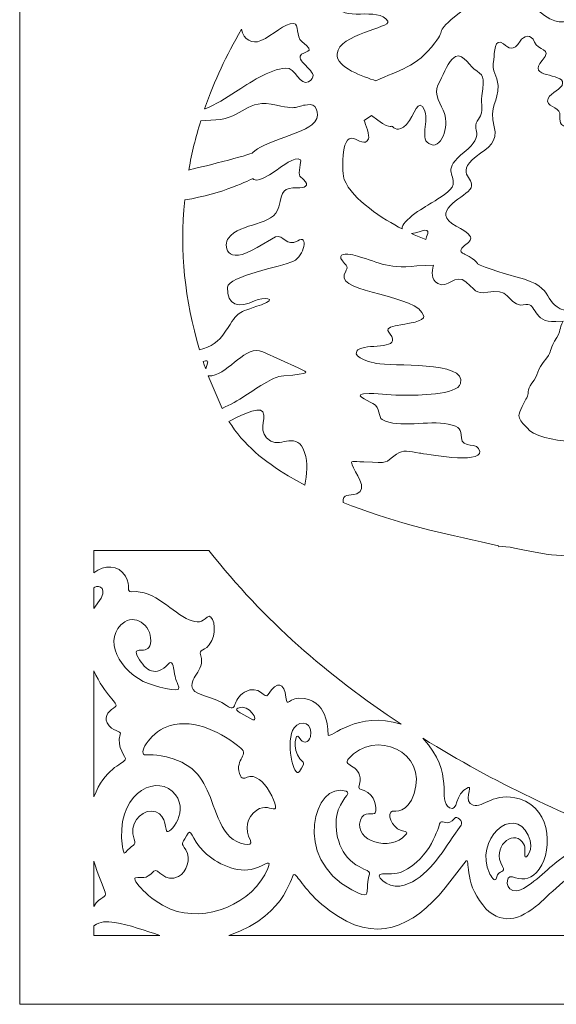
# Model space of a CAD drawing. Units: millimetres. Extents: x -217 to 613, y -597 to 278.
# Drawn here: x -59 to -10, y -307 to -217 of the extents above; entities that cross this region are included whole.
import ezdxf

# ---------------------------------------------------------------- set-up
doc = ezdxf.new("R2010")
doc.units = ezdxf.units.MM
doc.header["$MEASUREMENT"] = 0
doc.layers.add('layer 1', color=7, linetype='Continuous')

msp = doc.modelspace()

# ---------------------------------------------------------------- linework, layer by layer
at = {"layer": 'layer 1', "color": 250, "lineweight": 9}
for points, knots in [([(-59.1121, -167.2096), (-59.1121, -167.2096), (-59.1121, -307.2096), (-59.1121, -307.2096), (-59.1121, -307.2096), (-59.1121, -307.2096), (150.8879, -307.2096), (150.8879, -307.2096), (150.8879, -307.2096), (150.8879, -307.2096), (150.8879, -167.2096), (150.8879, -167.2096), (150.8879, -167.2096), (150.8879, -167.2096), (-59.1121, -167.2096), (-59.1121, -167.2096)], [0, 0, 0, 0, 0.2, 0.2, 0.2, 0.2, 0.4, 0.4, 0.4, 0.4, 0.6, 0.6, 0.6, 0.6, 1, 1, 1, 1]), ([(66.731, -183.8427), (66.712, -184.5204), (66.5029, -184.8884), (66.6515, -185.4584), (66.6515, -185.4584), (66.7374, -185.7879), (66.4017, -187.2117), (66.3641, -187.8053), (66.3641, -187.8053), (66.3189, -188.5187), (66.1644, -188.8916), (66.1896, -189.5514), (66.1896, -189.5514), (66.1896, -189.5514), (66.0177, -191.6201), (66.0177, -191.6201), (66.0177, -191.6201), (65.6094, -193.1691), (63.7802, -195.2521), (62.8267, -196.4479), (62.8267, -196.4479), (62.1036, -197.3548), (60.5601, -198.9687), (60.1137, -199.6655), (60.1137, -199.6655), (59.8902, -200.0144), (60.1238, -200.4589), (60.5996, -200.3189), (60.5996, -200.3189), (60.8938, -200.2323), (62.6736, -199.8278), (62.7958, -199.9098), (62.7958, -199.9098), (62.9436, -200.0089), (62.5095, -200.4273), (62.2739, -200.8557), (62.2739, -200.8557), (61.5653, -202.1439), (59.7841, -203.7635), (60.1805, -204.4253), (60.1805, -204.4253), (60.3628, -204.7297), (60.4734, -204.7908), (60.0506, -205.3232), (60.0506, -205.3232), (60.0506, -205.3232), (58.6342, -207.0034), (58.6342, -207.0034), (58.6342, -207.0034), (58.278, -207.5005), (58.5499, -208.1998), (58.6903, -208.2821), (58.6903, -208.2821), (59.2886, -208.6328), (61.7378, -206.9504), (61.743, -207.4461), (61.743, -207.4461), (61.7465, -207.7757), (60.4522, -208.7952), (59.8583, -209.5401), (59.8583, -209.5401), (59.8583, -209.5401), (58.4829, -211.1496), (58.4829, -211.1496), (58.4829, -211.1496), (57.5859, -212.0231), (58.7218, -211.7884), (56.5953, -213.3212), (56.5953, -213.3212), (55.732, -213.9435), (55.3629, -214.2363), (55.1308, -215.2534), (55.1308, -215.2534), (54.899, -216.2689), (55.6076, -215.8419), (55.8229, -215.7846), (55.8229, -215.7846), (57.4627, -215.348), (58.9751, -214.9466), (60.4559, -214.1009), (60.4559, -214.1009), (60.6147, -214.0102), (61.1375, -213.6515), (61.1437, -213.9254), (61.1437, -213.9254), (61.1554, -214.4401), (60.0754, -214.6186), (60.0463, -215.3896), (60.0463, -215.3896), (60.0097, -216.3599), (60.0594, -216.3788), (59.0187, -217.3221), (59.0187, -217.3221), (59.0187, -217.3221), (56.2962, -219.77), (56.2962, -219.77), (56.2962, -219.77), (55.8366, -220.2025), (54.9172, -220.8035), (55.1225, -221.4266), (55.1225, -221.4266), (55.3246, -222.0398), (56.2582, -221.2222), (56.4957, -221.9754), (56.4957, -221.9754), (56.6774, -222.5517), (57.3952, -221.9235), (58.3371, -221.9484), (58.3371, -221.9484), (59.3038, -221.974), (60.8954, -221.0439), (59.9091, -222.1331), (59.9091, -222.1331), (59.1267, -222.9971), (59.1079, -223.3563), (57.866, -224.5978), (57.866, -224.5978), (57.866, -224.5978), (56.6979, -225.6896), (56.6979, -225.6896), (56.6979, -225.6896), (56.6979, -225.6896), (53.1943, -225.3742), (53.1943, -225.3742), (53.1943, -225.3742), (51.013, -225.2263), (50.7541, -224.6146), (48.8323, -223.8364), (48.8323, -223.8364), (46.6557, -222.9551), (45.8746, -221.9218), (44.2472, -221.4379), (44.2472, -221.4379), (42.7401, -220.9898), (41.7484, -221.3119), (40.3434, -220.4869), (40.3434, -220.4869), (37.873, -219.0363), (38.3904, -219.7427), (36.3766, -219.5196), (36.3766, -219.5196), (35.3054, -219.4009), (35.0667, -218.8216), (33.5207, -220.3023), (33.5207, -220.3023), (32.5555, -221.2267), (31.7883, -220.9258), (30.8866, -220.0727), (30.8866, -220.0727), (29.3786, -218.646), (28.3236, -216.7623), (27.5529, -214.8555), (27.5529, -214.8555), (26.9364, -213.3301), (26.2747, -213.673), (25.1041, -213.0119), (25.1041, -213.0119), (23.6689, -212.2013), (23.607, -212.4727), (22.2929, -212.7796), (22.2929, -212.7796), (21.5237, -212.9593), (20.7853, -212.5394), (20.1793, -212.1067), (20.1793, -212.1067), (18.4723, -210.8878), (17.3503, -210.2549), (15.5197, -209.3714), (15.5197, -209.3714), (13.0439, -208.1765), (12.5734, -206.1473), (10.1832, -204.5041), (10.1832, -204.5041), (9.0389, -203.7174), (7.9322, -203.9153), (6.989, -204.8916), (6.989, -204.8916), (5.0343, -206.915), (2.9361, -205.8002), (2.2449, -207.8625), (2.2449, -207.8625), (1.7373, -209.377), (1.9811, -209.7146), (0.9154, -211.0147), (0.9154, -211.0147), (0.0204, -212.1067), (-0.1066, -213.9185), (-1.6124, -213.679), (-1.6124, -213.679), (-2.6031, -213.5214), (-2.945, -213.4675), (-3.7762, -214.229), (-3.7762, -214.229), (-5.2063, -215.5392), (-4.4788, -216.3123), (-7.9959, -217.1998), (-7.9959, -217.1998), (-9.0693, -217.4707), (-9.8973, -217.9498), (-11.2462, -216.989), (-11.2462, -216.989), (-12.8547, -215.8433), (-13.3801, -214.4775), (-15.5476, -214.479), (-15.5476, -214.479), (-17.0716, -214.48), (-17.0627, -215.2658), (-18.5371, -216.3946), (-18.5371, -216.3946), (-21.4626, -218.6344), (-20.1494, -218.0591), (-21.2394, -219.4854), (-21.2394, -219.4854), (-22.9678, -221.7471), (-24.4865, -221.9219), (-26.6371, -222.9496), (-26.6371, -222.9496), (-27.7283, -222.5402), (-30.2686, -221.7856), (-30.1617, -220.482), (-30.1617, -220.482), (-30.0111, -218.6463), (-25.2088, -218.1102), (-25.55, -217.5139), (-25.55, -217.5139), (-26.3684, -216.0833), (-29.8392, -217.6798), (-30.1839, -215.9871), (-30.1839, -215.9871), (-30.3559, -215.1426), (-28.8798, -215.2309), (-28.8586, -214.4475), (-28.8586, -214.4475), (-28.8315, -213.4488), (-30.6559, -213.4429), (-30.5724, -212.8923), (-30.5724, -212.8923), (-30.4693, -212.2122), (-30.8532, -209.891), (-30.7128, -209.68), (-30.7128, -209.68), (-30.2946, -209.0515), (-27.9904, -210.2932), (-28.6517, -209.0332), (-28.6517, -209.0332), (-28.9736, -208.4198), (-29.5455, -208.7085), (-30.234, -207.7734), (-30.234, -207.7734), (-30.234, -207.7734), (-30.4221, -207.5146), (-30.4221, -207.5146), (-30.4221, -207.5146), (-13.1417, -190.6798), (13.647, -183.0694), (37.1372, -181.6665), (37.1372, -181.6665), (47.3112, -181.0589), (56.7685, -181.4981), (66.7479, -182.9196), (66.7479, -182.9196), (66.7479, -182.9196), (66.731, -183.8427), (66.731, -183.8427)], [0, 0, 0, 0, 0.0149254, 0.0149254, 0.0149254, 0.0149254, 0.0298507, 0.0298507, 0.0298507, 0.0298507, 0.0447761, 0.0447761, 0.0447761, 0.0447761, 0.0597015, 0.0597015, 0.0597015, 0.0597015, 0.0746269, 0.0746269, 0.0746269, 0.0746269, 0.0895522, 0.0895522, 0.0895522, 0.0895522, 0.1044776, 0.1044776, 0.1044776, 0.1044776, 0.119403, 0.119403, 0.119403, 0.119403, 0.1343284, 0.1343284, 0.1343284, 0.1343284, 0.1492537, 0.1492537, 0.1492537, 0.1492537, 0.1641791, 0.1641791, 0.1641791, 0.1641791, 0.1791045, 0.1791045, 0.1791045, 0.1791045, 0.1940299, 0.1940299, 0.1940299, 0.1940299, 0.2089552, 0.2089552, 0.2089552, 0.2089552, 0.2238806, 0.2238806, 0.2238806, 0.2238806, 0.238806, 0.238806, 0.238806, 0.238806, 0.2537313, 0.2537313, 0.2537313, 0.2537313, 0.2686567, 0.2686567, 0.2686567, 0.2686567, 0.2835821, 0.2835821, 0.2835821, 0.2835821, 0.2985075, 0.2985075, 0.2985075, 0.2985075, 0.3134328, 0.3134328, 0.3134328, 0.3134328, 0.3283582, 0.3283582, 0.3283582, 0.3283582, 0.3432836, 0.3432836, 0.3432836, 0.3432836, 0.358209, 0.358209, 0.358209, 0.358209, 0.3731343, 0.3731343, 0.3731343, 0.3731343, 0.3880597, 0.3880597, 0.3880597, 0.3880597, 0.4029851, 0.4029851, 0.4029851, 0.4029851, 0.4179104, 0.4179104, 0.4179104, 0.4179104, 0.4328358, 0.4328358, 0.4328358, 0.4328358, 0.4477612, 0.4477612, 0.4477612, 0.4477612, 0.4626866, 0.4626866, 0.4626866, 0.4626866, 0.4776119, 0.4776119, 0.4776119, 0.4776119, 0.4925373, 0.4925373, 0.4925373, 0.4925373, 0.5074627, 0.5074627, 0.5074627, 0.5074627, 0.5223881, 0.5223881, 0.5223881, 0.5223881, 0.5373134, 0.5373134, 0.5373134, 0.5373134, 0.5522388, 0.5522388, 0.5522388, 0.5522388, 0.5671642, 0.5671642, 0.5671642, 0.5671642, 0.5820896, 0.5820896, 0.5820896, 0.5820896, 0.5970149, 0.5970149, 0.5970149, 0.5970149, 0.6119403, 0.6119403, 0.6119403, 0.6119403, 0.6268657, 0.6268657, 0.6268657, 0.6268657, 0.641791, 0.641791, 0.641791, 0.641791, 0.6567164, 0.6567164, 0.6567164, 0.6567164, 0.6716418, 0.6716418, 0.6716418, 0.6716418, 0.6865672, 0.6865672, 0.6865672, 0.6865672, 0.7014925, 0.7014925, 0.7014925, 0.7014925, 0.7164179, 0.7164179, 0.7164179, 0.7164179, 0.7313433, 0.7313433, 0.7313433, 0.7313433, 0.7462687, 0.7462687, 0.7462687, 0.7462687, 0.761194, 0.761194, 0.761194, 0.761194, 0.7761194, 0.7761194, 0.7761194, 0.7761194, 0.7910448, 0.7910448, 0.7910448, 0.7910448, 0.8059701, 0.8059701, 0.8059701, 0.8059701, 0.8208955, 0.8208955, 0.8208955, 0.8208955, 0.8358209, 0.8358209, 0.8358209, 0.8358209, 0.8507463, 0.8507463, 0.8507463, 0.8507463, 0.8656716, 0.8656716, 0.8656716, 0.8656716, 0.880597, 0.880597, 0.880597, 0.880597, 0.8955224, 0.8955224, 0.8955224, 0.8955224, 0.9104478, 0.9104478, 0.9104478, 0.9104478, 0.9253731, 0.9253731, 0.9253731, 0.9253731, 0.9402985, 0.9402985, 0.9402985, 0.9402985, 0.9552239, 0.9552239, 0.9552239, 0.9552239, 0.9701493, 0.9701493, 0.9701493, 0.9701493, 1, 1, 1, 1]), ([(-39.4362, -223.9581), (-40.3442, -224.5427), (-41.1976, -225.0847), (-42.2021, -225.4996), (-42.2021, -225.4996), (-42.2021, -225.4996), (-42.2471, -225.5146), (-42.2471, -225.5146), (-42.2471, -225.5146), (-41.2911, -222.8036), (-40.3241, -220.7341), (-38.8871, -218.2446), (-38.8871, -218.2446), (-38.6897, -219.2051), (-37.9164, -219.621), (-37.1117, -219.2806), (-37.1117, -219.2806), (-35.9892, -218.8057), (-34.9937, -217.6388), (-34.1021, -217.7046), (-34.1021, -217.7046), (-33.5922, -217.7422), (-33.9711, -218.9161), (-33.3667, -219.3797), (-33.3667, -219.3797), (-31.9105, -220.4967), (-33.3391, -220.1282), (-33.5196, -220.7046), (-33.5196, -220.7046), (-33.7361, -221.396), (-31.4605, -222.2641), (-32.7642, -223.0318), (-32.7642, -223.0318), (-33.5506, -223.4949), (-33.9469, -221.7045), (-34.8571, -221.7796), (-34.8571, -221.7796), (-36.3628, -221.9038), (-38.1694, -223.1425), (-39.4362, -223.9581)], [0, 0, 0, 0, 0.0909091, 0.0909091, 0.0909091, 0.0909091, 0.1818182, 0.1818182, 0.1818182, 0.1818182, 0.2727273, 0.2727273, 0.2727273, 0.2727273, 0.3636364, 0.3636364, 0.3636364, 0.3636364, 0.4545455, 0.4545455, 0.4545455, 0.4545455, 0.5454545, 0.5454545, 0.5454545, 0.5454545, 0.6363636, 0.6363636, 0.6363636, 0.6363636, 0.7272727, 0.7272727, 0.7272727, 0.7272727, 0.8181818, 0.8181818, 0.8181818, 0.8181818, 1, 1, 1, 1]), ([(-7.2537, -240.0627), (-8.31, -241.6908), (-7.252, -241.0756), (-8.5912, -242.8721), (-8.5912, -242.8721), (-9.0351, -243.4675), (-8.6894, -243.4262), (-8.9721, -244.0146), (-8.9721, -244.0146), (-11.7285, -243.3921), (-9.8838, -241.7991), (-13.7486, -240.8656), (-13.7486, -240.8656), (-14.0572, -240.7911), (-16.9541, -239.9454), (-17.3721, -239.6296), (-17.3721, -239.6296), (-17.3854, -239.6196), (-17.3194, -239.3732), (-18.5352, -238.7597), (-18.5352, -238.7597), (-18.5987, -238.7277), (-19.074, -238.5779), (-18.7778, -238.2253), (-18.7778, -238.2253), (-18.1916, -237.5274), (-17.0916, -237.3793), (-19.3025, -236.1978), (-19.3025, -236.1978), (-21.7648, -234.882), (-18.7491, -233.6948), (-18.0613, -232.8708), (-18.0613, -232.8708), (-17.2616, -231.9128), (-19.625, -231.4804), (-17.4866, -229.8611), (-17.4866, -229.8611), (-16.378, -229.0216), (-15.4426, -228.4995), (-15.8271, -227.1296), (-15.8271, -227.1296), (-16.3515, -225.2612), (-15.4212, -224.816), (-15.4903, -223.3837), (-15.4903, -223.3837), (-15.5359, -222.4388), (-16.1005, -222.1798), (-15.8871, -220.9896), (-15.8871, -220.9896), (-15.7871, -220.432), (-15.8676, -218.8976), (-14.979, -219.5836), (-14.979, -219.5836), (-14.5083, -219.947), (-14.1031, -220.3064), (-13.4702, -219.3224), (-13.4702, -219.3224), (-13.1635, -218.8455), (-12.4602, -218.5887), (-12.1721, -219.4146), (-12.1721, -219.4146), (-11.8964, -220.2051), (-10.4451, -219.9654), (-11.468, -221.0867), (-11.468, -221.0867), (-12.9524, -222.7138), (-9.516, -222.1877), (-9.5953, -223.1687), (-9.5953, -223.1687), (-9.6378, -223.6942), (-10.664, -224.0089), (-10.9081, -224.5475), (-10.9081, -224.5475), (-11.2538, -225.3103), (-9.9036, -225.3417), (-9.8563, -225.8826), (-9.8563, -225.8826), (-9.7791, -226.7654), (-10.1165, -226.9215), (-8.8421, -227.3077), (-8.8421, -227.3077), (-7.1605, -227.8173), (-7.6655, -228.4153), (-6.899, -229.1202), (-6.899, -229.1202), (-6.3326, -229.6411), (-5.5773, -229.2542), (-4.0871, -229.8696), (-4.0871, -229.8696), (-4.0871, -229.8696), (-3.063, -230.2605), (-3.063, -230.2605), (-3.063, -230.2605), (-2.6928, -230.3604), (-3.0291, -230.2668), (-2.8965, -231.0494), (-2.8965, -231.0494), (-2.8332, -231.4229), (-2.9797, -231.5001), (-2.8995, -232.2791), (-2.8995, -232.2791), (-2.7581, -233.6522), (-3.5336, -233.0038), (-3.8782, -233.7767), (-3.8782, -233.7767), (-4.0792, -234.2275), (-4.525, -234.5416), (-4.626, -235.16), (-4.626, -235.16), (-4.7537, -235.9423), (-5.5825, -236.8259), (-5.9171, -237.7546), (-5.9171, -237.7546), (-6.1873, -238.5043), (-6.3995, -238.5118), (-6.6821, -239.1096), (-6.6821, -239.1096), (-6.6821, -239.1096), (-7.2537, -240.0627), (-7.2537, -240.0627)], [0, 0, 0, 0, 0.0322581, 0.0322581, 0.0322581, 0.0322581, 0.0645161, 0.0645161, 0.0645161, 0.0645161, 0.0967742, 0.0967742, 0.0967742, 0.0967742, 0.1290323, 0.1290323, 0.1290323, 0.1290323, 0.1612903, 0.1612903, 0.1612903, 0.1612903, 0.1935484, 0.1935484, 0.1935484, 0.1935484, 0.2258065, 0.2258065, 0.2258065, 0.2258065, 0.2580645, 0.2580645, 0.2580645, 0.2580645, 0.2903226, 0.2903226, 0.2903226, 0.2903226, 0.3225806, 0.3225806, 0.3225806, 0.3225806, 0.3548387, 0.3548387, 0.3548387, 0.3548387, 0.3870968, 0.3870968, 0.3870968, 0.3870968, 0.4193548, 0.4193548, 0.4193548, 0.4193548, 0.4516129, 0.4516129, 0.4516129, 0.4516129, 0.483871, 0.483871, 0.483871, 0.483871, 0.516129, 0.516129, 0.516129, 0.516129, 0.5483871, 0.5483871, 0.5483871, 0.5483871, 0.5806452, 0.5806452, 0.5806452, 0.5806452, 0.6129032, 0.6129032, 0.6129032, 0.6129032, 0.6451613, 0.6451613, 0.6451613, 0.6451613, 0.6774194, 0.6774194, 0.6774194, 0.6774194, 0.7096774, 0.7096774, 0.7096774, 0.7096774, 0.7419355, 0.7419355, 0.7419355, 0.7419355, 0.7741935, 0.7741935, 0.7741935, 0.7741935, 0.8064516, 0.8064516, 0.8064516, 0.8064516, 0.8387097, 0.8387097, 0.8387097, 0.8387097, 0.8709677, 0.8709677, 0.8709677, 0.8709677, 0.9032258, 0.9032258, 0.9032258, 0.9032258, 0.9354839, 0.9354839, 0.9354839, 0.9354839, 1, 1, 1, 1]), ([(-21.4428, -234.0133), (-21.883, -234.2823), (-24.4185, -235.7297), (-24.2329, -236.4543), (-24.2329, -236.4543), (-24.2319, -236.4583), (-24.2336, -236.4625), (-24.2371, -236.4646), (-24.2371, -236.4646), (-25.8892, -235.5884), (-28.7782, -233.8115), (-29.5171, -231.9446), (-29.5171, -231.9446), (-29.6923, -231.5019), (-29.907, -227.8118), (-28.6691, -228.2032), (-28.6691, -228.2032), (-28.1999, -228.3516), (-27.6037, -228.8823), (-27.2971, -228.2496), (-27.2971, -228.2496), (-27.1798, -228.0075), (-27.5822, -226.8676), (-27.6871, -226.5746), (-27.6871, -226.5746), (-27.6871, -226.5746), (-27.0221, -226.0946), (-27.0221, -226.0946), (-27.0221, -226.0946), (-25.2721, -227.5129), (-25.2975, -227.0144), (-25.1271, -227.0996), (-25.1271, -227.0996), (-25.1204, -227.1029), (-24.7961, -227.6309), (-24.112, -227.1818), (-24.112, -227.1818), (-23.3064, -226.653), (-22.9148, -224.667), (-22.3918, -225.29), (-22.3918, -225.29), (-21.5445, -226.2993), (-22.7208, -228.1205), (-21.8079, -228.6729), (-21.8079, -228.6729), (-20.6482, -229.3746), (-19.9434, -227.0682), (-20.3759, -225.9277), (-20.3759, -225.9277), (-20.6601, -225.1784), (-21.4027, -224.1245), (-20.9735, -223.3512), (-20.9735, -223.3512), (-20.4854, -222.4718), (-20.1898, -221.5188), (-19.6754, -220.9596), (-19.6754, -220.9596), (-18.8791, -220.0939), (-18.1847, -221.4557), (-17.6814, -221.8433), (-17.6814, -221.8433), (-16.8242, -222.5034), (-16.7001, -222.389), (-16.9706, -224.3005), (-16.9706, -224.3005), (-17.0934, -225.1685), (-16.6949, -225.5871), (-17.2762, -226.4295), (-17.2762, -226.4295), (-18.0556, -227.5591), (-16.4914, -227.7404), (-18.5768, -229.4426), (-18.5768, -229.4426), (-20.6152, -231.1064), (-19.4175, -231.3518), (-19.5921, -232.4046), (-19.5921, -232.4046), (-19.6931, -233.0135), (-20.9601, -233.7182), (-21.4428, -234.0133)], [0, 0, 0, 0, 0.047619, 0.047619, 0.047619, 0.047619, 0.0952381, 0.0952381, 0.0952381, 0.0952381, 0.1428571, 0.1428571, 0.1428571, 0.1428571, 0.1904762, 0.1904762, 0.1904762, 0.1904762, 0.2380952, 0.2380952, 0.2380952, 0.2380952, 0.2857143, 0.2857143, 0.2857143, 0.2857143, 0.3333333, 0.3333333, 0.3333333, 0.3333333, 0.3809524, 0.3809524, 0.3809524, 0.3809524, 0.4285714, 0.4285714, 0.4285714, 0.4285714, 0.4761905, 0.4761905, 0.4761905, 0.4761905, 0.5238095, 0.5238095, 0.5238095, 0.5238095, 0.5714286, 0.5714286, 0.5714286, 0.5714286, 0.6190476, 0.6190476, 0.6190476, 0.6190476, 0.6666667, 0.6666667, 0.6666667, 0.6666667, 0.7142857, 0.7142857, 0.7142857, 0.7142857, 0.7619048, 0.7619048, 0.7619048, 0.7619048, 0.8095238, 0.8095238, 0.8095238, 0.8095238, 0.8571429, 0.8571429, 0.8571429, 0.8571429, 0.9047619, 0.9047619, 0.9047619, 0.9047619, 1, 1, 1, 1]), ([(-41.224, -226.5171), (-38.6779, -226.361), (-38.4879, -224.4905), (-35.6832, -225.1617), (-35.6832, -225.1617), (-33.4397, -225.6986), (-34.0691, -225.158), (-32.6095, -225.1155), (-32.6095, -225.1155), (-32.0074, -225.098), (-31.5648, -226.2857), (-32.4783, -226.9669), (-32.4783, -226.9669), (-33.7597, -227.9225), (-37.0635, -228.5815), (-37.8384, -229.4981), (-37.8384, -229.4981), (-38.0045, -229.6945), (-43.0312, -230.9296), (-43.6971, -231.0846), (-43.6971, -231.0846), (-43.3855, -229.3887), (-43.0976, -228.2401), (-42.5971, -226.5896), (-42.5971, -226.5896), (-42.5971, -226.5896), (-41.224, -226.5171), (-41.224, -226.5171)], [0, 0, 0, 0, 0.125, 0.125, 0.125, 0.125, 0.25, 0.25, 0.25, 0.25, 0.375, 0.375, 0.375, 0.375, 0.5, 0.5, 0.5, 0.5, 0.625, 0.625, 0.625, 0.625, 0.75, 0.75, 0.75, 0.75, 1, 1, 1, 1]), ([(-33.2395, -231.9627), (-32.5857, -232.5386), (-33.1966, -232.7413), (-33.7802, -232.72), (-33.7802, -232.72), (-35.0956, -232.672), (-35.1365, -232.9665), (-35.4895, -234.4507), (-35.4895, -234.4507), (-35.9133, -236.2327), (-38.9538, -235.829), (-40.0848, -237.3003), (-40.0848, -237.3003), (-40.5283, -237.8773), (-40.3994, -239.9208), (-37.4514, -238.1507), (-37.4514, -238.1507), (-37.4514, -238.1507), (-35.7763, -237.1698), (-35.7763, -237.1698), (-35.7763, -237.1698), (-35.0807, -236.9252), (-34.7791, -238.1719), (-33.7538, -237.5326), (-33.7538, -237.5326), (-32.746, -236.9042), (-33.1612, -238.9624), (-34.1366, -239.4003), (-34.1366, -239.4003), (-35.2711, -239.9096), (-40.088, -240.7673), (-40.1571, -241.7796), (-40.1571, -241.7796), (-40.2726, -243.4724), (-39.0524, -243.7028), (-37.6964, -243.0199), (-37.6964, -243.0199), (-36.9002, -242.6189), (-35.4264, -242.7852), (-37.0751, -243.3773), (-37.0751, -243.3773), (-39.4092, -244.2156), (-39.0464, -243.8467), (-40.3352, -245.7959), (-40.3352, -245.7959), (-41.0051, -246.8091), (-41.6253, -247.1978), (-42.7121, -247.4946), (-42.7121, -247.4946), (-44.0662, -242.8537), (-44.5292, -238.6251), (-44.0671, -233.8046), (-44.0671, -233.8046), (-40.5728, -233.2919), (-37.9865, -231.8995), (-37.8771, -231.8796), (-37.8771, -231.8796), (-37.7256, -231.8521), (-37.7123, -232.5222), (-35.6434, -231.0646), (-35.6434, -231.0646), (-35.2998, -230.8225), (-33.9537, -229.7539), (-33.5056, -230.1647), (-33.5056, -230.1647), (-33.4062, -230.2558), (-33.729, -231.411), (-33.564, -231.6433), (-33.564, -231.6433), (-33.564, -231.6433), (-33.2395, -231.9627), (-33.2395, -231.9627)], [0, 0, 0, 0, 0.0526316, 0.0526316, 0.0526316, 0.0526316, 0.1052632, 0.1052632, 0.1052632, 0.1052632, 0.1578947, 0.1578947, 0.1578947, 0.1578947, 0.2105263, 0.2105263, 0.2105263, 0.2105263, 0.2631579, 0.2631579, 0.2631579, 0.2631579, 0.3157895, 0.3157895, 0.3157895, 0.3157895, 0.3684211, 0.3684211, 0.3684211, 0.3684211, 0.4210526, 0.4210526, 0.4210526, 0.4210526, 0.4736842, 0.4736842, 0.4736842, 0.4736842, 0.5263158, 0.5263158, 0.5263158, 0.5263158, 0.5789474, 0.5789474, 0.5789474, 0.5789474, 0.6315789, 0.6315789, 0.6315789, 0.6315789, 0.6842105, 0.6842105, 0.6842105, 0.6842105, 0.7368421, 0.7368421, 0.7368421, 0.7368421, 0.7894737, 0.7894737, 0.7894737, 0.7894737, 0.8421053, 0.8421053, 0.8421053, 0.8421053, 0.8947368, 0.8947368, 0.8947368, 0.8947368, 1, 1, 1, 1]), ([(-23.1346, -236.9934), (-23.1346, -236.9934), (-23.3821, -236.8796), (-23.3821, -236.8796), (-23.3821, -236.8796), (-22.414, -236.704), (-21.5625, -236.1706), (-22.0092, -237.1833), (-22.0092, -237.1833), (-22.0092, -237.1833), (-22.0871, -237.4196), (-22.0871, -237.4196), (-22.0871, -237.4196), (-22.0871, -237.4196), (-23.1346, -236.9934), (-23.1346, -236.9934)], [0, 0, 0, 0, 0.2, 0.2, 0.2, 0.2, 0.4, 0.4, 0.4, 0.4, 0.6, 0.6, 0.6, 0.6, 1, 1, 1, 1]), ([(-27.7187, -257.7229), (-25.3215, -257.8018), (-25.9407, -257.869), (-24.7576, -257.0168), (-24.7576, -257.0168), (-24.1382, -256.5707), (-23.6066, -256.7769), (-22.6652, -256.9124), (-22.6652, -256.9124), (-22.2196, -256.9765), (-17.0101, -257.9356), (-17.1607, -256.7705), (-17.1607, -256.7705), (-17.2822, -255.8309), (-18.7903, -256.548), (-18.8281, -255.5172), (-18.8281, -255.5172), (-18.8558, -254.7617), (-18.9175, -254.5065), (-20.033, -254.2717), (-20.033, -254.2717), (-21.8418, -253.891), (-24.5252, -254.6929), (-26.0621, -253.8546), (-26.0621, -253.8546), (-26.4464, -253.645), (-26.1674, -252.7626), (-26.9072, -252.378), (-26.9072, -252.378), (-27.4372, -252.1025), (-29.0076, -251.4749), (-27.2436, -251.4766), (-27.2436, -251.4766), (-26.1099, -251.4777), (-25.2309, -251.6493), (-23.8455, -251.6416), (-23.8455, -251.6416), (-23.0554, -251.6372), (-19.1684, -251.6226), (-18.9002, -250.5696), (-18.9002, -250.5696), (-18.3536, -248.4237), (-25.225, -249.0573), (-26.5954, -248.727), (-26.5954, -248.727), (-26.9045, -248.6525), (-28.7568, -248.2573), (-28.3796, -247.6191), (-28.3796, -247.6191), (-27.9436, -246.8815), (-24.9288, -247.4864), (-25.1029, -246.4895), (-25.1029, -246.4895), (-25.2156, -245.8444), (-26.4547, -245.5234), (-24.1843, -245.1674), (-24.1843, -245.1674), (-23.8494, -245.1149), (-22.148, -244.9083), (-22.2621, -244.4146), (-22.2621, -244.4146), (-22.7088, -242.482), (-30.1057, -242.2845), (-29.5069, -240.6296), (-29.5069, -240.6296), (-29.2403, -239.8927), (-29.0567, -240.1034), (-29.6717, -239.3635), (-29.6717, -239.3635), (-30.2222, -238.7012), (-29.2896, -238.6958), (-28.7285, -238.8331), (-28.7285, -238.8331), (-26.3939, -239.4044), (-25.8631, -240.1601), (-22.8869, -239.8306), (-22.8869, -239.8306), (-22.8869, -239.8306), (-21.3671, -239.7746), (-21.3671, -239.7746), (-21.3671, -239.7746), (-21.5289, -240.4159), (-21.6253, -241.0358), (-20.9666, -241.4426), (-20.9666, -241.4426), (-20.1277, -241.9607), (-19.352, -240.4639), (-18.4298, -241.2828), (-18.4298, -241.2828), (-17.2177, -242.3591), (-17.575, -242.3873), (-15.8611, -242.1747), (-15.8611, -242.1747), (-14.3367, -241.9856), (-14.4406, -243.6987), (-12.9512, -243.3669), (-12.9512, -243.3669), (-11.942, -243.1421), (-12.3688, -245.0711), (-10.2261, -244.9096), (-10.2261, -244.9096), (-10.2261, -244.9096), (-9.5471, -244.8846), (-9.5471, -244.8846), (-9.5471, -244.8846), (-9.9732, -245.6119), (-9.6405, -245.6469), (-10.3295, -246.7138), (-10.3295, -246.7138), (-10.8705, -247.5516), (-10.5241, -247.5878), (-11.0407, -248.213), (-11.0407, -248.213), (-12.1158, -249.514), (-11.7072, -249.6751), (-12.4058, -250.5404), (-12.4058, -250.5404), (-12.9288, -251.1882), (-12.6231, -251.5187), (-12.869, -251.8562), (-12.869, -251.8562), (-13.0427, -252.0945), (-13.6146, -253.2253), (-13.5815, -253.4937), (-13.5815, -253.4937), (-13.5111, -254.0654), (-12.6217, -254.894), (-12.2531, -255.1045), (-12.2531, -255.1045), (-11.1194, -255.7519), (-8.7587, -255.83), (-8.5867, -255.9523), (-8.5867, -255.9523), (-8.331, -256.134), (-8.6104, -256.5512), (-8.2312, -257.0313), (-8.2312, -257.0313), (-7.6432, -257.7757), (-8.6472, -257.7029), (-8.2519, -258.7837), (-8.2519, -258.7837), (-8.12, -259.1443), (-7.8485, -258.9992), (-8.0471, -259.7746), (-8.0471, -259.7746), (-8.2566, -260.5926), (-7.6066, -260.751), (-7.8425, -261.1903), (-7.8425, -261.1903), (-8.321, -262.0815), (-7.7392, -262.4716), (-7.9983, -263.1552), (-7.9983, -263.1552), (-8.3131, -263.9859), (-7.2264, -265.4986), (-8.5566, -266.0538), (-8.5566, -266.0538), (-10.2905, -266.7775), (-13.9681, -265.2848), (-15.4071, -265.4596), (-15.4071, -265.4596), (-15.4071, -265.4596), (-15.452, -265.3876), (-15.452, -265.3876), (-15.452, -265.3876), (-15.452, -265.3876), (-17.0286, -265.0037), (-17.0286, -265.0037), (-17.0286, -265.0037), (-21.3964, -264.1017), (-25.4655, -263.049), (-29.6221, -261.4246), (-29.6221, -261.4246), (-29.6407, -260.5155), (-29.1266, -260.8919), (-28.3605, -260.6295), (-28.3605, -260.6295), (-27.2369, -260.2447), (-28.6037, -258.6017), (-28.795, -257.9954), (-28.795, -257.9954), (-28.9283, -257.573), (-28.8434, -257.6859), (-27.7187, -257.7229)], [0, 0, 0, 0, 0.0212766, 0.0212766, 0.0212766, 0.0212766, 0.0425532, 0.0425532, 0.0425532, 0.0425532, 0.0638298, 0.0638298, 0.0638298, 0.0638298, 0.0851064, 0.0851064, 0.0851064, 0.0851064, 0.106383, 0.106383, 0.106383, 0.106383, 0.1276596, 0.1276596, 0.1276596, 0.1276596, 0.1489362, 0.1489362, 0.1489362, 0.1489362, 0.1702128, 0.1702128, 0.1702128, 0.1702128, 0.1914894, 0.1914894, 0.1914894, 0.1914894, 0.212766, 0.212766, 0.212766, 0.212766, 0.2340426, 0.2340426, 0.2340426, 0.2340426, 0.2553191, 0.2553191, 0.2553191, 0.2553191, 0.2765957, 0.2765957, 0.2765957, 0.2765957, 0.2978723, 0.2978723, 0.2978723, 0.2978723, 0.3191489, 0.3191489, 0.3191489, 0.3191489, 0.3404255, 0.3404255, 0.3404255, 0.3404255, 0.3617021, 0.3617021, 0.3617021, 0.3617021, 0.3829787, 0.3829787, 0.3829787, 0.3829787, 0.4042553, 0.4042553, 0.4042553, 0.4042553, 0.4255319, 0.4255319, 0.4255319, 0.4255319, 0.4468085, 0.4468085, 0.4468085, 0.4468085, 0.4680851, 0.4680851, 0.4680851, 0.4680851, 0.4893617, 0.4893617, 0.4893617, 0.4893617, 0.5106383, 0.5106383, 0.5106383, 0.5106383, 0.5319149, 0.5319149, 0.5319149, 0.5319149, 0.5531915, 0.5531915, 0.5531915, 0.5531915, 0.5744681, 0.5744681, 0.5744681, 0.5744681, 0.5957447, 0.5957447, 0.5957447, 0.5957447, 0.6170213, 0.6170213, 0.6170213, 0.6170213, 0.6382979, 0.6382979, 0.6382979, 0.6382979, 0.6595745, 0.6595745, 0.6595745, 0.6595745, 0.6808511, 0.6808511, 0.6808511, 0.6808511, 0.7021277, 0.7021277, 0.7021277, 0.7021277, 0.7234043, 0.7234043, 0.7234043, 0.7234043, 0.7446809, 0.7446809, 0.7446809, 0.7446809, 0.7659574, 0.7659574, 0.7659574, 0.7659574, 0.787234, 0.787234, 0.787234, 0.787234, 0.8085106, 0.8085106, 0.8085106, 0.8085106, 0.8297872, 0.8297872, 0.8297872, 0.8297872, 0.8510638, 0.8510638, 0.8510638, 0.8510638, 0.8723404, 0.8723404, 0.8723404, 0.8723404, 0.893617, 0.893617, 0.893617, 0.893617, 0.9148936, 0.9148936, 0.9148936, 0.9148936, 0.9361702, 0.9361702, 0.9361702, 0.9361702, 0.9574468, 0.9574468, 0.9574468, 0.9574468, 1, 1, 1, 1]), ([(-33.7109, -249.1402), (-32.6551, -249.6302), (-32.5484, -249.6285), (-35.0263, -249.8692), (-35.0263, -249.8692), (-35.7215, -249.9367), (-35.8887, -250.05), (-36.5859, -250.4384), (-36.5859, -250.4384), (-38.0283, -251.242), (-39.0656, -252.1901), (-40.6621, -252.8296), (-40.6621, -252.8296), (-40.6621, -252.8296), (-41.9121, -249.8596), (-41.9121, -249.8596), (-41.9121, -249.8596), (-41.9121, -249.8596), (-41.5954, -249.8637), (-41.5954, -249.8637), (-41.5954, -249.8637), (-39.9072, -249.5447), (-38.5536, -247.0008), (-36.933, -247.6718), (-36.933, -247.6718), (-36.933, -247.6718), (-33.7109, -249.1402), (-33.7109, -249.1402)], [0, 0, 0, 0, 0.125, 0.125, 0.125, 0.125, 0.25, 0.25, 0.25, 0.25, 0.375, 0.375, 0.375, 0.375, 0.5, 0.5, 0.5, 0.5, 0.625, 0.625, 0.625, 0.625, 0.75, 0.75, 0.75, 0.75, 1, 1, 1, 1]), ([(-42.2765, -248.8496), (-42.2765, -248.8496), (-42.3771, -248.5496), (-42.3771, -248.5496), (-42.3771, -248.5496), (-41.7521, -248.4011), (-41.9805, -248.5541), (-42.1421, -249.2346), (-42.1421, -249.2346), (-42.1421, -249.2346), (-42.2765, -248.8496), (-42.2765, -248.8496)], [0, 0, 0, 0, 0.25, 0.25, 0.25, 0.25, 0.5, 0.5, 0.5, 0.5, 1, 1, 1, 1]), ([(-34.6359, -258.9856), (-36.7665, -257.7068), (-38.709, -256.1387), (-40.0371, -254.0196), (-40.0371, -254.0196), (-39.5926, -253.8007), (-37.2479, -252.5269), (-36.9416, -253.1476), (-36.9416, -253.1476), (-36.5674, -253.9059), (-37.5391, -255.0235), (-36.2021, -255.8196), (-36.2021, -255.8196), (-35.2733, -256.3726), (-33.7711, -254.8758), (-33.1248, -256.8552), (-33.1248, -256.8552), (-32.8083, -257.8244), (-32.9453, -258.8588), (-33.1021, -259.8446), (-33.1021, -259.8446), (-33.1021, -259.8446), (-34.6359, -258.9856), (-34.6359, -258.9856)], [0, 0, 0, 0, 0.1428571, 0.1428571, 0.1428571, 0.1428571, 0.2857143, 0.2857143, 0.2857143, 0.2857143, 0.4285714, 0.4285714, 0.4285714, 0.4285714, 0.5714286, 0.5714286, 0.5714286, 0.5714286, 0.7142857, 0.7142857, 0.7142857, 0.7142857, 1, 1, 1, 1]), ([(-41.8571, -265.8096), (-36.7685, -272.2621), (-31.0933, -277.1463), (-24.3321, -281.6596), (-24.3321, -281.6596), (-28.2516, -280.3415), (-30.8575, -283.0068), (-30.979, -282.6484), (-30.979, -282.6484), (-31.0418, -282.4632), (-30.8185, -279.697), (-33.1589, -279.3095), (-33.1589, -279.3095), (-34.6621, -279.0606), (-34.6914, -280.317), (-34.8324, -279.1752), (-34.8324, -279.1752), (-34.99, -277.8994), (-35.6103, -277.6305), (-36.439, -278.9264), (-36.439, -278.9264), (-36.802, -279.494), (-37.2173, -277.9306), (-38.6082, -278.7226), (-38.6082, -278.7226), (-39.7715, -279.385), (-39.2226, -280.6737), (-40.2562, -279.9384), (-40.2562, -279.9384), (-41.3203, -279.1814), (-43.0179, -278.9839), (-43.2921, -278.4887), (-43.2921, -278.4887), (-43.8518, -277.4776), (-42.1497, -276.7807), (-42.5974, -275.3995), (-42.5974, -275.3995), (-42.8396, -274.6521), (-42.2166, -275.2192), (-41.5848, -274.0268), (-41.5848, -274.0268), (-41.0589, -273.0341), (-41.5356, -271.4341), (-42.0149, -271.8757), (-42.0149, -271.8757), (-42.5115, -272.3333), (-42.8696, -272.4519), (-43.6572, -272.1302), (-43.6572, -272.1302), (-45.1938, -271.5025), (-46.7581, -269.3673), (-48.8971, -269.5617), (-48.8971, -269.5617), (-49.4339, -269.6105), (-48.9452, -269.0799), (-49.4721, -268.151), (-49.4721, -268.151), (-50.0745, -267.089), (-51.4497, -267.0701), (-52.3421, -267.8446), (-52.3421, -267.8446), (-52.3421, -267.8446), (-52.3421, -265.8096), (-52.3421, -265.8096), (-52.3421, -265.8096), (-52.3421, -265.8096), (-41.8571, -265.8096), (-41.8571, -265.8096)], [0, 0, 0, 0, 0.0555556, 0.0555556, 0.0555556, 0.0555556, 0.1111111, 0.1111111, 0.1111111, 0.1111111, 0.1666667, 0.1666667, 0.1666667, 0.1666667, 0.2222222, 0.2222222, 0.2222222, 0.2222222, 0.2777778, 0.2777778, 0.2777778, 0.2777778, 0.3333333, 0.3333333, 0.3333333, 0.3333333, 0.3888889, 0.3888889, 0.3888889, 0.3888889, 0.4444444, 0.4444444, 0.4444444, 0.4444444, 0.5, 0.5, 0.5, 0.5, 0.5555556, 0.5555556, 0.5555556, 0.5555556, 0.6111111, 0.6111111, 0.6111111, 0.6111111, 0.6666667, 0.6666667, 0.6666667, 0.6666667, 0.7222222, 0.7222222, 0.7222222, 0.7222222, 0.7777778, 0.7777778, 0.7777778, 0.7777778, 0.8333333, 0.8333333, 0.8333333, 0.8333333, 0.8888889, 0.8888889, 0.8888889, 0.8888889, 1, 1, 1, 1]), ([(-52.3421, -269.2146), (-52.1993, -268.9613), (-51.1106, -268.9968), (-51.6799, -270.1515), (-51.6799, -270.1515), (-51.6799, -270.1515), (-52.3421, -271.1046), (-52.3421, -271.1046), (-52.3421, -271.1046), (-52.3421, -271.1046), (-52.3421, -269.2146), (-52.3421, -269.2146)], [0, 0, 0, 0, 0.25, 0.25, 0.25, 0.25, 0.5, 0.5, 0.5, 0.5, 1, 1, 1, 1]), ([(-45.0367, -276.8185), (-44.896, -277.6069), (-44.8718, -277.5756), (-44.5865, -278.2572), (-44.5865, -278.2572), (-44.2996, -278.9425), (-47.1695, -278.0184), (-47.3592, -277.9487), (-47.3592, -277.9487), (-49.9723, -276.9894), (-51.717, -273.7206), (-49.5137, -272.3066), (-49.5137, -272.3066), (-48.4119, -271.5995), (-46.9254, -272.8376), (-47.193, -274.3069), (-47.193, -274.3069), (-47.4029, -275.4593), (-48.9982, -274.3143), (-48.3165, -275.5521), (-48.3165, -275.5521), (-47.6181, -276.8202), (-46.6681, -277.3528), (-45.5813, -276.1741), (-45.5813, -276.1741), (-45.155, -275.7117), (-45.1012, -276.4577), (-45.0367, -276.8185)], [0, 0, 0, 0, 0.125, 0.125, 0.125, 0.125, 0.25, 0.25, 0.25, 0.25, 0.375, 0.375, 0.375, 0.375, 0.5, 0.5, 0.5, 0.5, 0.625, 0.625, 0.625, 0.625, 0.75, 0.75, 0.75, 0.75, 1, 1, 1, 1]), ([(-52.3421, -276.7746), (-51.3619, -279.0402), (-49.9956, -279.7837), (-50.3951, -280.0533), (-50.3951, -280.0533), (-50.8434, -280.3559), (-51.5027, -280.8617), (-51.128, -281.541), (-51.128, -281.541), (-50.6734, -282.3653), (-49.7981, -282.2082), (-49.9349, -282.5911), (-49.9349, -282.5911), (-50.3733, -283.8178), (-49.2977, -284.6253), (-49.4906, -284.898), (-49.4906, -284.898), (-49.7755, -285.3007), (-51.3725, -285.7232), (-52.3421, -288.2646), (-52.3421, -288.2646), (-52.3421, -288.2646), (-52.3421, -276.7746), (-52.3421, -276.7746)], [0, 0, 0, 0, 0.1428571, 0.1428571, 0.1428571, 0.1428571, 0.2857143, 0.2857143, 0.2857143, 0.2857143, 0.4285714, 0.4285714, 0.4285714, 0.4285714, 0.5714286, 0.5714286, 0.5714286, 0.5714286, 0.7142857, 0.7142857, 0.7142857, 0.7142857, 1, 1, 1, 1]), ([(-38.9571, -280.6371), (-39.0776, -280.5648), (-39.5608, -280.326), (-39.211, -280.1837), (-39.211, -280.1837), (-38.1063, -279.7344), (-37.2804, -281.4846), (-37.8597, -281.2385), (-37.8597, -281.2385), (-37.8597, -281.2385), (-38.9571, -280.6371), (-38.9571, -280.6371)], [0, 0, 0, 0, 0.25, 0.25, 0.25, 0.25, 0.5, 0.5, 0.5, 0.5, 1, 1, 1, 1]), ([(-41.4535, -289.056), (-42.1782, -287.0901), (-42.7991, -285.5692), (-45.1283, -284.8067), (-45.1283, -284.8067), (-46.8443, -284.245), (-47.3989, -284.5293), (-47.7159, -284.4374), (-47.7159, -284.4374), (-48.3352, -284.2579), (-47.0627, -282.2408), (-45.381, -281.7714), (-45.381, -281.7714), (-43.1287, -281.1427), (-40.6107, -282.4326), (-38.9352, -283.8433), (-38.9352, -283.8433), (-38.1754, -284.483), (-39.6527, -285.0407), (-38.9726, -286.3756), (-38.9726, -286.3756), (-38.6004, -287.1061), (-38.154, -285.6068), (-36.8017, -287.1424), (-36.8017, -287.1424), (-36.1255, -287.9103), (-35.5783, -289.3545), (-35.8472, -289.3794), (-35.8472, -289.3794), (-36.1892, -289.411), (-36.7721, -289.0055), (-37.4916, -289.5034), (-37.4916, -289.5034), (-38.4428, -290.1616), (-38.6128, -291.2321), (-38.076, -292.2658), (-38.076, -292.2658), (-37.7011, -292.9878), (-39.2937, -292.5452), (-39.9186, -291.9501), (-39.9186, -291.9501), (-40.7071, -291.1993), (-41.0818, -290.0645), (-41.4535, -289.056)], [0, 0, 0, 0, 0.0833333, 0.0833333, 0.0833333, 0.0833333, 0.1666667, 0.1666667, 0.1666667, 0.1666667, 0.25, 0.25, 0.25, 0.25, 0.3333333, 0.3333333, 0.3333333, 0.3333333, 0.4166667, 0.4166667, 0.4166667, 0.4166667, 0.5, 0.5, 0.5, 0.5, 0.5833333, 0.5833333, 0.5833333, 0.5833333, 0.6666667, 0.6666667, 0.6666667, 0.6666667, 0.75, 0.75, 0.75, 0.75, 0.8333333, 0.8333333, 0.8333333, 0.8333333, 1, 1, 1, 1]), ([(-33.6084, -285.9644), (-34.1175, -286.7053), (-34.9152, -283.0964), (-34.0953, -281.9841), (-34.0953, -281.9841), (-33.4674, -281.1323), (-32.2785, -281.5628), (-32.6023, -282.7969), (-32.6023, -282.7969), (-32.7463, -283.3456), (-33.2743, -283.5088), (-33.6232, -282.867), (-33.6232, -282.867), (-33.9666, -282.2354), (-34.2705, -283.9315), (-33.5661, -284.7974), (-33.5661, -284.7974), (-33.2378, -285.2009), (-32.9772, -285.045), (-33.6084, -285.9644)], [0, 0, 0, 0, 0.1666667, 0.1666667, 0.1666667, 0.1666667, 0.3333333, 0.3333333, 0.3333333, 0.3333333, 0.5, 0.5, 0.5, 0.5, 0.6666667, 0.6666667, 0.6666667, 0.6666667, 1, 1, 1, 1]), ([(-28.1291, -287.1336), (-27.6916, -285.3162), (-29.7496, -285.5269), (-29.1389, -284.8245), (-29.1389, -284.8245), (-26.6973, -282.0166), (-21.8914, -284.1558), (-23.1363, -287.9823), (-23.1363, -287.9823), (-23.746, -289.8563), (-24.8899, -289.5228), (-25.1104, -289.5842), (-25.1104, -289.5842), (-25.6603, -289.7373), (-25.2368, -291.0536), (-24.3369, -291.3444), (-24.3369, -291.3444), (-23.9429, -291.4717), (-23.6602, -291.4414), (-23.9151, -291.7383), (-23.9151, -291.7383), (-25.285, -293.334), (-28.6588, -292.3391), (-28.0451, -290.4121), (-28.0451, -290.4121), (-27.7479, -289.4788), (-26.7977, -290.016), (-26.6866, -289.7406), (-26.6866, -289.7406), (-26.5365, -289.3683), (-26.6545, -288.0662), (-27.7127, -287.7038), (-27.7127, -287.7038), (-28.1199, -287.5644), (-28.2421, -287.6067), (-28.1291, -287.1336)], [0, 0, 0, 0, 0.1, 0.1, 0.1, 0.1, 0.2, 0.2, 0.2, 0.2, 0.3, 0.3, 0.3, 0.3, 0.4, 0.4, 0.4, 0.4, 0.5, 0.5, 0.5, 0.5, 0.6, 0.6, 0.6, 0.6, 0.7, 0.7, 0.7, 0.7, 0.8, 0.8, 0.8, 0.8, 1, 1, 1, 1]), ([(-2.0971, -296.6096), (-2.6609, -296.961), (-3.0407, -296.9421), (-3.5214, -296.2134), (-3.5214, -296.2134), (-4.5738, -294.6181), (-5.5896, -290.6366), (-10.1179, -294.1953), (-10.1179, -294.1953), (-11.1483, -295.0051), (-12.7779, -296.7318), (-13.7971, -296.863), (-13.7971, -296.863), (-14.8583, -296.9996), (-14.8602, -295.3366), (-14.1825, -295.5833), (-14.1825, -295.5833), (-13.4104, -295.8643), (-12.6632, -295.8966), (-11.9913, -295.1934), (-11.9913, -295.1934), (-10.5037, -293.6365), (-10.427, -289.4038), (-13.5256, -288.4749), (-13.5256, -288.4749), (-15.8759, -287.7703), (-16.8346, -289.321), (-17.7626, -289.0413), (-17.7626, -289.0413), (-18.7111, -288.7555), (-17.7637, -287.2451), (-18.2154, -287.4255), (-18.2154, -287.4255), (-19.4951, -287.9367), (-19.0819, -289.7636), (-19.9145, -289.2765), (-19.9145, -289.2765), (-21.0802, -288.5945), (-19.3363, -286.158), (-22.3471, -282.9346), (-22.3471, -282.9346), (-15.7452, -287.0292), (-9.3895, -290.0213), (-2.0971, -292.6946), (-2.0971, -292.6946), (-2.0971, -292.6946), (-2.0971, -296.6096), (-2.0971, -296.6096)], [0, 0, 0, 0, 0.0769231, 0.0769231, 0.0769231, 0.0769231, 0.1538462, 0.1538462, 0.1538462, 0.1538462, 0.2307692, 0.2307692, 0.2307692, 0.2307692, 0.3076923, 0.3076923, 0.3076923, 0.3076923, 0.3846154, 0.3846154, 0.3846154, 0.3846154, 0.4615385, 0.4615385, 0.4615385, 0.4615385, 0.5384615, 0.5384615, 0.5384615, 0.5384615, 0.6153846, 0.6153846, 0.6153846, 0.6153846, 0.6923077, 0.6923077, 0.6923077, 0.6923077, 0.7692308, 0.7692308, 0.7692308, 0.7692308, 0.8461538, 0.8461538, 0.8461538, 0.8461538, 1, 1, 1, 1]), ([(-49.7279, -292.8499), (-50.4468, -288.197), (-46.9311, -286.2184), (-45.2029, -287.7669), (-45.2029, -287.7669), (-43.3823, -289.3982), (-45.5189, -291.9011), (-45.7239, -291.3891), (-45.7239, -291.3891), (-45.8351, -291.1113), (-45.8246, -289.5747), (-47.1297, -289.5745), (-47.1297, -289.5745), (-48.114, -289.5744), (-49.1783, -290.7825), (-48.6682, -292.156), (-48.6682, -292.156), (-48.4352, -292.7834), (-48.9164, -292.6294), (-49.4603, -293.3633), (-49.4603, -293.3633), (-49.6439, -293.611), (-49.7069, -292.9858), (-49.7279, -292.8499)], [0, 0, 0, 0, 0.1428571, 0.1428571, 0.1428571, 0.1428571, 0.2857143, 0.2857143, 0.2857143, 0.2857143, 0.4285714, 0.4285714, 0.4285714, 0.4285714, 0.5714286, 0.5714286, 0.5714286, 0.5714286, 0.7142857, 0.7142857, 0.7142857, 0.7142857, 1, 1, 1, 1]), ([(-27.3902, -296.2747), (-27.4613, -297.1889), (-27.1777, -297.6365), (-28.812, -296.7705), (-28.812, -296.7705), (-34.3467, -293.8378), (-32.2344, -286.8168), (-29.3529, -287.7499), (-29.3529, -287.7499), (-28.7526, -287.9443), (-29.9234, -288.4696), (-30.1917, -289.988), (-30.1917, -289.988), (-30.4975, -291.7187), (-29.8005, -293.8058), (-28.1621, -294.6446), (-28.1621, -294.6446), (-26.7341, -295.3757), (-27.2804, -294.8659), (-27.3902, -296.2747)], [0, 0, 0, 0, 0.1666667, 0.1666667, 0.1666667, 0.1666667, 0.3333333, 0.3333333, 0.3333333, 0.3333333, 0.5, 0.5, 0.5, 0.5, 0.6666667, 0.6666667, 0.6666667, 0.6666667, 1, 1, 1, 1]), ([(-16.2652, -295.2427), (-17.7181, -292.2963), (-14.0926, -288.8661), (-12.7285, -291.7787), (-12.7285, -291.7787), (-12.077, -293.1697), (-13.0343, -294.0757), (-13.0571, -293.6664), (-13.0571, -293.6664), (-13.088, -293.1121), (-12.8887, -292.8969), (-13.2928, -292.381), (-13.2928, -292.381), (-14.1567, -291.2779), (-16.13, -292.8793), (-15.0875, -294.6216), (-15.0875, -294.6216), (-14.6973, -295.2737), (-15.4384, -294.8465), (-15.6261, -295.6552), (-15.6261, -295.6552), (-15.7661, -296.2586), (-16.1947, -295.3858), (-16.2652, -295.2427)], [0, 0, 0, 0, 0.1428571, 0.1428571, 0.1428571, 0.1428571, 0.2857143, 0.2857143, 0.2857143, 0.2857143, 0.4285714, 0.4285714, 0.4285714, 0.4285714, 0.5714286, 0.5714286, 0.5714286, 0.5714286, 0.7142857, 0.7142857, 0.7142857, 0.7142857, 1, 1, 1, 1]), ([(-19.6746, -292.0335), (-20.8127, -293.7308), (-22.2721, -296.039), (-24.4468, -296.4284), (-24.4468, -296.4284), (-25.6035, -296.6355), (-26.9366, -295.3025), (-26.0112, -295.2903), (-26.0112, -295.2903), (-25.2311, -295.28), (-24.6953, -295.4384), (-23.7572, -294.8605), (-23.7572, -294.8605), (-21.3325, -293.3667), (-20.8874, -290.7321), (-20.7395, -290.5786), (-20.7395, -290.5786), (-20.5717, -290.4045), (-20.0218, -291.0051), (-19.4706, -290.2529), (-19.4706, -290.2529), (-19.215, -289.9041), (-18.6638, -290.5782), (-18.8454, -290.8613), (-18.8454, -290.8613), (-18.8454, -290.8613), (-19.6746, -292.0335), (-19.6746, -292.0335)], [0, 0, 0, 0, 0.125, 0.125, 0.125, 0.125, 0.25, 0.25, 0.25, 0.25, 0.375, 0.375, 0.375, 0.375, 0.5, 0.5, 0.5, 0.5, 0.625, 0.625, 0.625, 0.625, 0.75, 0.75, 0.75, 0.75, 1, 1, 1, 1]), ([(-43.8958, -291.846), (-43.3989, -290.9489), (-43.5908, -292.0366), (-42.2865, -293.3077), (-42.2865, -293.3077), (-41.2177, -294.3493), (-39.2455, -295.3276), (-37.7054, -294.8208), (-37.7054, -294.8208), (-36.6501, -294.4735), (-36.0975, -293.8931), (-36.4771, -294.8046), (-36.4771, -294.8046), (-37.8272, -298.0464), (-42.1225, -299.8263), (-45.3687, -298.5172), (-45.3687, -298.5172), (-47.3558, -297.7159), (-48.9677, -295.7336), (-48.565, -295.6623), (-48.565, -295.6623), (-47.9509, -295.5535), (-47.6649, -295.9203), (-46.869, -295.0587), (-46.869, -295.0587), (-46.5289, -294.6905), (-45.8268, -296.2299), (-44.6329, -295.5561), (-44.6329, -295.5561), (-43.8905, -295.1371), (-43.4584, -293.9552), (-43.9659, -293.1244), (-43.9659, -293.1244), (-44.4217, -292.3783), (-44.3639, -292.6924), (-43.8958, -291.846)], [0, 0, 0, 0, 0.1, 0.1, 0.1, 0.1, 0.2, 0.2, 0.2, 0.2, 0.3, 0.3, 0.3, 0.3, 0.4, 0.4, 0.4, 0.4, 0.5, 0.5, 0.5, 0.5, 0.6, 0.6, 0.6, 0.6, 0.7, 0.7, 0.7, 0.7, 0.8, 0.8, 0.8, 0.8, 1, 1, 1, 1]), ([(-52.3421, -294.1396), (-51.9588, -295.5201), (-51.7286, -295.8344), (-51.3269, -296.9627), (-51.3269, -296.9627), (-51.113, -297.5636), (-51.7756, -297.2649), (-52.3421, -298.2846), (-52.3421, -298.2846), (-52.3421, -298.2846), (-52.3421, -294.1396), (-52.3421, -294.1396)], [0, 0, 0, 0, 0.25, 0.25, 0.25, 0.25, 0.5, 0.5, 0.5, 0.5, 1, 1, 1, 1]), ([(-40.0471, -300.9196), (-34.3364, -298.9574), (-34.4713, -294.9871), (-33.9957, -295.4), (-33.9957, -295.4), (-33.5289, -295.8052), (-32.96, -297.0675), (-30.815, -298.6821), (-30.815, -298.6821), (-26.6764, -301.7973), (-23.3174, -300.2142), (-20.3014, -296.5836), (-20.3014, -296.5836), (-20.3014, -296.5836), (-18.3951, -294.1328), (-18.3951, -294.1328), (-18.3951, -294.1328), (-18.0323, -293.8362), (-18.6253, -295.9921), (-16.8862, -298.1478), (-16.8862, -298.1478), (-15.3126, -300.0983), (-13.4543, -299.5274), (-11.7802, -298.0636), (-11.7802, -298.0636), (-10.661, -297.085), (-8.5525, -294.8126), (-7.1268, -294.8133), (-7.1268, -294.8133), (-5.9884, -294.8138), (-5.6329, -296.1733), (-6.043, -296.5368), (-6.043, -296.5368), (-6.265, -296.7336), (-6.1716, -295.7843), (-6.8642, -295.9535), (-6.8642, -295.9535), (-7.8617, -296.1971), (-8.1427, -298.3161), (-6.8717, -298.8279), (-6.8717, -298.8279), (-6.0526, -299.1577), (-5.2222, -298.6721), (-4.8621, -297.8246), (-4.8621, -297.8246), (-4.5689, -297.1345), (-4.3831, -298.9904), (-3.1939, -298.7341), (-3.1939, -298.7341), (-2.6403, -298.6148), (-2.3507, -298.2349), (-2.0971, -297.7846), (-2.0971, -297.7846), (-2.0971, -297.7846), (-2.0971, -300.9196), (-2.0971, -300.9196), (-2.0971, -300.9196), (-2.0971, -300.9196), (-40.0471, -300.9196), (-40.0471, -300.9196)], [0, 0, 0, 0, 0.0625, 0.0625, 0.0625, 0.0625, 0.125, 0.125, 0.125, 0.125, 0.1875, 0.1875, 0.1875, 0.1875, 0.25, 0.25, 0.25, 0.25, 0.3125, 0.3125, 0.3125, 0.3125, 0.375, 0.375, 0.375, 0.375, 0.4375, 0.4375, 0.4375, 0.4375, 0.5, 0.5, 0.5, 0.5, 0.5625, 0.5625, 0.5625, 0.5625, 0.625, 0.625, 0.625, 0.625, 0.6875, 0.6875, 0.6875, 0.6875, 0.75, 0.75, 0.75, 0.75, 0.8125, 0.8125, 0.8125, 0.8125, 0.875, 0.875, 0.875, 0.875, 1, 1, 1, 1]), ([(-52.3421, -300.9196), (-52.3421, -300.9196), (-52.3421, -300.0496), (-52.3421, -300.0496), (-52.3421, -300.0496), (-51.7228, -299.628), (-51.2317, -299.6275), (-50.4345, -299.7441), (-50.4345, -299.7441), (-49.1894, -299.9262), (-47.5867, -300.5132), (-46.3271, -300.9196), (-46.3271, -300.9196), (-46.3271, -300.9196), (-52.3421, -300.9196), (-52.3421, -300.9196)], [0, 0, 0, 0, 0.2, 0.2, 0.2, 0.2, 0.4, 0.4, 0.4, 0.4, 0.6, 0.6, 0.6, 0.6, 1, 1, 1, 1])]:
    msp.add_open_spline(points, degree=3, knots=knots, dxfattribs=at)

doc.saveas('drawing.dxf')
